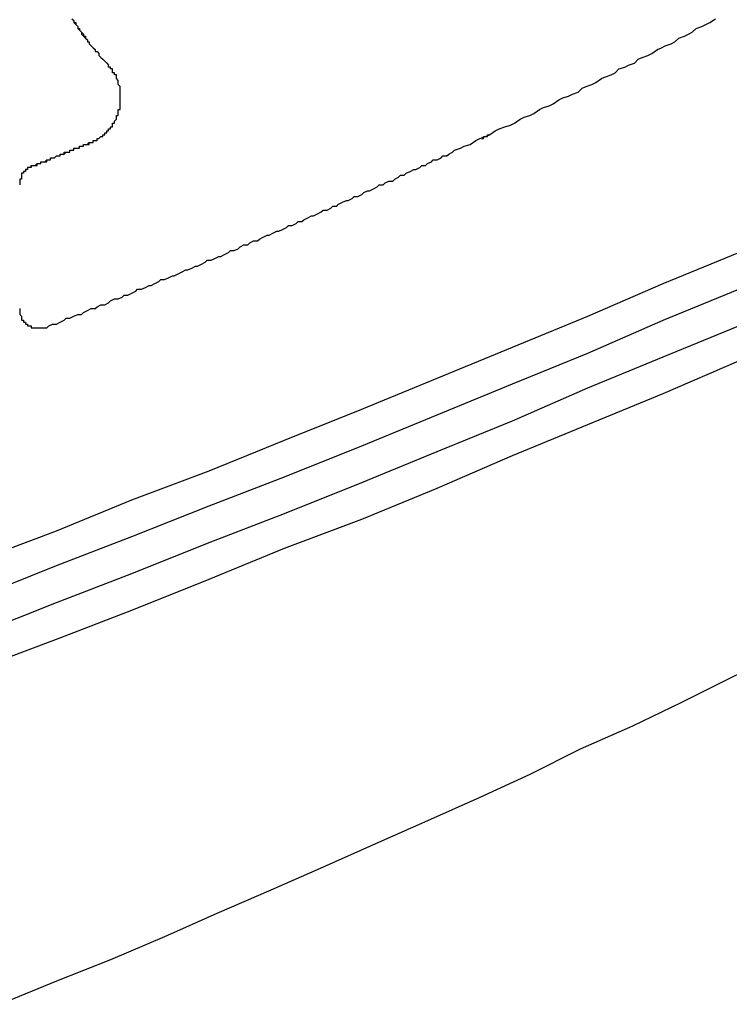
# Model space of a CAD drawing. Extents: x 2735 to 3032, y 1206 to 1416.
# Drawn here: x 2974 to 2977, y 1326 to 1331 of the extents above; entities that cross this region are included whole.
import ezdxf

# ---------------------------------------------------------------- set-up
doc = ezdxf.new("R2010")
doc.units = 0
doc.layers.add('本体1', color=7, linetype='CONTINUOUS')
doc.layers.add('本体2', color=11, linetype='CONTINUOUS')

msp = doc.modelspace()

# ---------------------------------------------------------------- linework, layer by layer
at = {"layer": '本体1'}
for points in [[(2973.58, 1328.42, 0), (2973.98, 1328.57, 0), (2974.37, 1328.73, 0), (2974.77, 1328.88, 0), (2975.16, 1329.04, 0), (2975.56, 1329.2, 0), (2975.95, 1329.36, 0), (2976.34, 1329.52, 0), (2976.73, 1329.68, 0), (2977.12, 1329.85, 0), (2977.51, 1330.01, 0), (2977.9, 1330.18, 0), (2978.29, 1330.34, 0), (2978.68, 1330.51, 0), (2979.07, 1330.68, 0), (2979.45, 1330.85, 0), (2979.84, 1331.03, 0), (2980.22, 1331.2, 0), (2980.61, 1331.38, 0)], [(2973.58, 1328.23, 0), (2973.98, 1328.39, 0), (2974.37, 1328.54, 0), (2974.77, 1328.7, 0), (2975.16, 1328.85, 0), (2975.56, 1329.01, 0), (2975.95, 1329.17, 0), (2976.34, 1329.33, 0), (2976.73, 1329.49, 0), (2977.12, 1329.66, 0), (2977.51, 1329.82, 0), (2977.9, 1329.99, 0), (2978.29, 1330.16, 0), (2978.68, 1330.32, 0), (2979.07, 1330.49, 0), (2979.45, 1330.67, 0), (2979.84, 1330.84, 0), (2980.22, 1331.01, 0), (2980.61, 1331.19, 0)], [(2973.58, 1328.23, 0), (2973.98, 1328.39, 0), (2974.37, 1328.54, 0), (2974.77, 1328.7, 0), (2975.16, 1328.85, 0), (2975.56, 1329.01, 0), (2975.95, 1329.17, 0), (2976.34, 1329.33, 0), (2976.73, 1329.49, 0), (2977.12, 1329.66, 0), (2977.51, 1329.82, 0), (2977.9, 1329.99, 0), (2978.29, 1330.16, 0), (2978.68, 1330.32, 0), (2979.07, 1330.49, 0), (2979.45, 1330.67, 0), (2979.84, 1330.84, 0), (2980.22, 1331.01, 0), (2980.61, 1331.19, 0)], [(2973.58, 1328.04, 0), (2973.98, 1328.2, 0), (2974.37, 1328.35, 0), (2974.77, 1328.51, 0), (2975.16, 1328.66, 0), (2975.56, 1328.82, 0), (2975.95, 1328.98, 0), (2976.34, 1329.14, 0), (2976.73, 1329.31, 0), (2977.12, 1329.47, 0), (2977.51, 1329.63, 0), (2977.9, 1329.8, 0), (2978.29, 1329.97, 0), (2978.68, 1330.14, 0), (2979.07, 1330.31, 0), (2979.45, 1330.48, 0), (2979.84, 1330.65, 0), (2980.22, 1330.82, 0), (2980.61, 1331, 0)], [(2973.58, 1328.04, 0), (2973.98, 1328.2, 0), (2974.37, 1328.35, 0), (2974.77, 1328.51, 0), (2975.16, 1328.66, 0), (2975.56, 1328.82, 0), (2975.95, 1328.98, 0), (2976.34, 1329.14, 0), (2976.73, 1329.31, 0), (2977.12, 1329.47, 0), (2977.51, 1329.63, 0), (2977.9, 1329.8, 0), (2978.29, 1329.97, 0), (2978.68, 1330.14, 0), (2979.07, 1330.31, 0), (2979.45, 1330.48, 0), (2979.84, 1330.65, 0), (2980.22, 1330.82, 0), (2980.61, 1331, 0)], [(2973.58, 1327.86, 0), (2973.98, 1328.01, 0), (2974.37, 1328.16, 0), (2974.77, 1328.32, 0), (2975.16, 1328.48, 0), (2975.56, 1328.63, 0), (2975.95, 1328.79, 0), (2976.34, 1328.96, 0), (2976.73, 1329.12, 0), (2977.12, 1329.28, 0), (2977.51, 1329.45, 0), (2977.9, 1329.61, 0), (2978.29, 1329.78, 0), (2978.68, 1329.95, 0), (2979.07, 1330.12, 0), (2979.45, 1330.29, 0), (2979.84, 1330.46, 0), (2980.22, 1330.64, 0), (2980.61, 1330.81, 0)]]:
    msp.add_polyline3d(points, dxfattribs=at)
at = {"layer": '本体2'}
msp.add_line((2976.2151, 1330.6187), (2976.2151, 1330.6187), dxfattribs=at)
for points in [[(2974.06, 1331.22, 0), (2974.07, 1331.21, 0), (2974.07, 1331.2, 0), (2974.08, 1331.2, 0), (2974.08, 1331.19, 0), (2974.09, 1331.18, 0), (2974.09, 1331.17, 0), (2974.1, 1331.16, 0), (2974.1, 1331.16, 0), (2974.11, 1331.15, 0), (2974.11, 1331.14, 0), (2974.12, 1331.13, 0), (2974.13, 1331.13, 0), (2974.13, 1331.12, 0), (2974.14, 1331.11, 0), (2974.14, 1331.1, 0), (2974.15, 1331.1, 0), (2974.15, 1331.09, 0), (2974.16, 1331.08, 0), (2974.17, 1331.07, 0), (2974.17, 1331.07, 0), (2974.18, 1331.06, 0), (2974.18, 1331.05, 0), (2974.19, 1331.05, 0), (2974.2, 1331.04, 0), (2974.2, 1331.03, 0), (2974.21, 1331.02, 0), (2974.21, 1331.02, 0), (2974.22, 1331.01, 0), (2974.23, 1331, 0), (2974.23, 1331, 0), (2974.24, 1330.99, 0), (2974.25, 1330.98, 0)], [(2974.06, 1331.22, 0), (2974.07, 1331.21, 0), (2974.07, 1331.2, 0), (2974.08, 1331.19, 0), (2974.09, 1331.18, 0), (2974.09, 1331.17, 0), (2974.1, 1331.17, 0), (2974.1, 1331.16, 0), (2974.11, 1331.15, 0), (2974.12, 1331.14, 0), (2974.12, 1331.13, 0), (2974.13, 1331.12, 0), (2974.14, 1331.11, 0), (2974.14, 1331.1, 0), (2974.15, 1331.1, 0), (2974.15, 1331.09, 0), (2974.16, 1331.08, 0), (2974.17, 1331.07, 0), (2974.18, 1331.06, 0), (2974.18, 1331.05, 0), (2974.19, 1331.05, 0), (2974.2, 1331.04, 0), (2974.2, 1331.03, 0), (2974.21, 1331.02, 0), (2974.22, 1331.01, 0), (2974.22, 1331.01, 0), (2974.23, 1331, 0), (2974.24, 1330.99, 0), (2974.25, 1330.98, 0)], [(2976.04, 1330.54, 0), (2976.07, 1330.55, 0), (2976.09, 1330.56, 0), (2976.12, 1330.57, 0), (2976.15, 1330.59, 0), (2976.17, 1330.6, 0), (2976.2, 1330.61, 0), (2976.22, 1330.62, 0), (2976.25, 1330.64, 0), (2976.27, 1330.65, 0), (2976.3, 1330.66, 0), (2976.33, 1330.67, 0), (2976.35, 1330.68, 0), (2976.38, 1330.7, 0), (2976.4, 1330.71, 0), (2976.43, 1330.72, 0), (2976.45, 1330.73, 0), (2976.48, 1330.75, 0), (2976.5, 1330.76, 0), (2976.53, 1330.77, 0), (2976.55, 1330.78, 0), (2976.58, 1330.8, 0), (2976.6, 1330.81, 0), (2976.63, 1330.82, 0), (2976.65, 1330.83, 0), (2976.68, 1330.84, 0), (2976.7, 1330.86, 0), (2976.72, 1330.87, 0), (2976.75, 1330.88, 0), (2976.77, 1330.89, 0), (2976.8, 1330.91, 0), (2976.82, 1330.92, 0), (2976.85, 1330.93, 0), (2976.87, 1330.94, 0), (2976.89, 1330.96, 0), (2976.92, 1330.97, 0), (2976.94, 1330.98, 0), (2976.97, 1330.99, 0), (2976.99, 1331.01, 0), (2977.01, 1331.02, 0), (2977.04, 1331.03, 0), (2977.06, 1331.04, 0), (2977.09, 1331.06, 0), (2977.11, 1331.07, 0), (2977.13, 1331.08, 0), (2977.16, 1331.09, 0), (2977.18, 1331.1, 0), (2977.2, 1331.12, 0), (2977.23, 1331.13, 0), (2977.25, 1331.14, 0), (2977.27, 1331.15, 0), (2977.29, 1331.17, 0), (2977.32, 1331.18, 0), (2977.34, 1331.19, 0), (2977.36, 1331.2, 0), (2977.39, 1331.22, 0)], [(2974.29, 1330.91, 0), (2974.29, 1330.91, 0), (2974.29, 1330.91, 0), (2974.29, 1330.91, 0), (2974.29, 1330.91, 0), (2974.29, 1330.91, 0), (2974.29, 1330.91, 0), (2974.29, 1330.91, 0), (2974.29, 1330.91, 0), (2974.29, 1330.91, 0), (2974.29, 1330.91, 0), (2974.29, 1330.91, 0), (2974.29, 1330.91, 0), (2974.29, 1330.92, 0), (2974.29, 1330.92, 0), (2974.29, 1330.92, 0), (2974.29, 1330.92, 0), (2974.29, 1330.92, 0), (2974.29, 1330.92, 0), (2974.29, 1330.92, 0), (2974.29, 1330.92, 0), (2974.29, 1330.92, 0), (2974.29, 1330.92, 0), (2974.29, 1330.92, 0), (2974.29, 1330.92, 0), (2974.29, 1330.92, 0), (2974.29, 1330.92, 0), (2974.29, 1330.92, 0), (2974.29, 1330.92, 0), (2974.29, 1330.93, 0), (2974.29, 1330.93, 0), (2974.29, 1330.93, 0), (2974.28, 1330.93, 0), (2974.28, 1330.93, 0), (2974.28, 1330.93, 0), (2974.28, 1330.93, 0), (2974.28, 1330.93, 0), (2974.28, 1330.93, 0), (2974.28, 1330.93, 0), (2974.28, 1330.93, 0), (2974.28, 1330.93, 0), (2974.28, 1330.93, 0), (2974.28, 1330.93, 0), (2974.28, 1330.93, 0), (2974.28, 1330.93, 0), (2974.28, 1330.94, 0), (2974.28, 1330.94, 0), (2974.28, 1330.94, 0), (2974.28, 1330.94, 0), (2974.28, 1330.94, 0), (2974.28, 1330.94, 0), (2974.28, 1330.94, 0), (2974.28, 1330.94, 0), (2974.28, 1330.94, 0), (2974.28, 1330.94, 0), (2974.28, 1330.94, 0), (2974.28, 1330.94, 0), (2974.28, 1330.94, 0), (2974.28, 1330.94, 0), (2974.28, 1330.94, 0), (2974.27, 1330.94, 0), (2974.27, 1330.95, 0), (2974.27, 1330.95, 0), (2974.27, 1330.95, 0), (2974.27, 1330.95, 0), (2974.27, 1330.95, 0), (2974.27, 1330.95, 0), (2974.27, 1330.95, 0), (2974.27, 1330.95, 0), (2974.27, 1330.95, 0), (2974.27, 1330.95, 0), (2974.27, 1330.95, 0), (2974.27, 1330.95, 0), (2974.27, 1330.95, 0), (2974.27, 1330.95, 0), (2974.27, 1330.95, 0), (2974.27, 1330.95, 0), (2974.27, 1330.95, 0), (2974.27, 1330.96, 0), (2974.27, 1330.96, 0), (2974.27, 1330.96, 0), (2974.27, 1330.96, 0), (2974.27, 1330.96, 0), (2974.27, 1330.96, 0), (2974.27, 1330.96, 0), (2974.26, 1330.96, 0), (2974.26, 1330.96, 0), (2974.26, 1330.96, 0), (2974.26, 1330.96, 0), (2974.26, 1330.96, 0), (2974.26, 1330.96, 0), (2974.26, 1330.96, 0), (2974.26, 1330.96, 0), (2974.26, 1330.96, 0), (2974.26, 1330.96, 0), (2974.26, 1330.96, 0), (2974.26, 1330.97, 0), (2974.26, 1330.97, 0), (2974.26, 1330.97, 0), (2974.26, 1330.97, 0), (2974.26, 1330.97, 0), (2974.26, 1330.97, 0), (2974.26, 1330.97, 0), (2974.26, 1330.97, 0), (2974.26, 1330.97, 0), (2974.26, 1330.97, 0), (2974.26, 1330.97, 0), (2974.26, 1330.97, 0), (2974.25, 1330.97, 0), (2974.25, 1330.97, 0), (2974.25, 1330.97, 0), (2974.25, 1330.97, 0), (2974.25, 1330.97, 0), (2974.25, 1330.97, 0), (2974.25, 1330.98, 0), (2974.25, 1330.98, 0), (2974.25, 1330.98, 0), (2974.25, 1330.98, 0), (2974.25, 1330.98, 0), (2974.25, 1330.98, 0), (2974.25, 1330.98, 0), (2974.25, 1330.98, 0), (2974.25, 1330.98, 0), (2974.25, 1330.98, 0), (2974.25, 1330.98, 0), (2974.25, 1330.98, 0), (2974.25, 1330.98, 0), (2974.25, 1330.98, 0)], [(2974.16, 1330.58, 0), (2974.16, 1330.58, 0), (2974.16, 1330.58, 0), (2974.17, 1330.58, 0), (2974.17, 1330.59, 0), (2974.17, 1330.59, 0), (2974.18, 1330.59, 0), (2974.18, 1330.59, 0), (2974.18, 1330.59, 0), (2974.18, 1330.59, 0), (2974.19, 1330.59, 0), (2974.19, 1330.6, 0), (2974.19, 1330.6, 0), (2974.2, 1330.6, 0), (2974.2, 1330.6, 0), (2974.2, 1330.6, 0), (2974.2, 1330.6, 0), (2974.21, 1330.61, 0), (2974.21, 1330.61, 0), (2974.21, 1330.61, 0), (2974.21, 1330.61, 0), (2974.22, 1330.61, 0), (2974.22, 1330.62, 0), (2974.22, 1330.62, 0), (2974.22, 1330.62, 0), (2974.23, 1330.62, 0), (2974.23, 1330.62, 0), (2974.23, 1330.63, 0), (2974.23, 1330.63, 0), (2974.24, 1330.63, 0), (2974.24, 1330.63, 0), (2974.24, 1330.63, 0), (2974.24, 1330.64, 0), (2974.24, 1330.64, 0), (2974.25, 1330.64, 0), (2974.25, 1330.64, 0), (2974.25, 1330.65, 0), (2974.25, 1330.65, 0), (2974.25, 1330.65, 0), (2974.26, 1330.65, 0), (2974.26, 1330.65, 0), (2974.26, 1330.66, 0), (2974.26, 1330.66, 0), (2974.26, 1330.66, 0), (2974.27, 1330.66, 0), (2974.27, 1330.67, 0), (2974.27, 1330.67, 0), (2974.27, 1330.67, 0), (2974.27, 1330.67, 0), (2974.27, 1330.68, 0), (2974.28, 1330.68, 0), (2974.28, 1330.68, 0), (2974.28, 1330.68, 0), (2974.28, 1330.69, 0), (2974.28, 1330.69, 0), (2974.28, 1330.69, 0), (2974.28, 1330.69, 0), (2974.29, 1330.7, 0), (2974.29, 1330.7, 0), (2974.29, 1330.7, 0), (2974.29, 1330.71, 0), (2974.29, 1330.71, 0), (2974.29, 1330.71, 0), (2974.29, 1330.71, 0), (2974.29, 1330.72, 0), (2974.3, 1330.72, 0), (2974.3, 1330.72, 0), (2974.3, 1330.73, 0), (2974.3, 1330.73, 0), (2974.3, 1330.73, 0), (2974.3, 1330.73, 0), (2974.3, 1330.74, 0), (2974.3, 1330.74, 0), (2974.3, 1330.74, 0), (2974.3, 1330.75, 0), (2974.31, 1330.75, 0), (2974.31, 1330.75, 0), (2974.31, 1330.75, 0), (2974.31, 1330.76, 0), (2974.31, 1330.76, 0), (2974.31, 1330.76, 0), (2974.31, 1330.77, 0), (2974.31, 1330.77, 0), (2974.31, 1330.77, 0), (2974.31, 1330.78, 0), (2974.31, 1330.78, 0), (2974.31, 1330.78, 0), (2974.31, 1330.78, 0), (2974.31, 1330.79, 0), (2974.31, 1330.79, 0), (2974.31, 1330.79, 0), (2974.31, 1330.8, 0), (2974.31, 1330.8, 0), (2974.31, 1330.8, 0), (2974.31, 1330.81, 0), (2974.31, 1330.81, 0), (2974.31, 1330.81, 0), (2974.31, 1330.81, 0), (2974.31, 1330.82, 0), (2974.31, 1330.82, 0), (2974.31, 1330.82, 0), (2974.31, 1330.83, 0), (2974.31, 1330.83, 0), (2974.31, 1330.83, 0), (2974.31, 1330.84, 0), (2974.31, 1330.84, 0), (2974.31, 1330.84, 0), (2974.31, 1330.85, 0), (2974.31, 1330.85, 0), (2974.31, 1330.85, 0), (2974.31, 1330.85, 0), (2974.31, 1330.86, 0), (2974.31, 1330.86, 0), (2974.31, 1330.86, 0), (2974.31, 1330.87, 0), (2974.31, 1330.87, 0), (2974.31, 1330.87, 0), (2974.3, 1330.88, 0), (2974.3, 1330.88, 0), (2974.3, 1330.88, 0), (2974.3, 1330.89, 0), (2974.3, 1330.89, 0), (2974.3, 1330.89, 0), (2974.3, 1330.89, 0), (2974.3, 1330.9, 0), (2974.3, 1330.9, 0), (2974.3, 1330.9, 0), (2974.29, 1330.91, 0)], [(2976.18, 1330.6, 0), (2976.18, 1330.6, 0), (2976.18, 1330.6, 0), (2976.18, 1330.6, 0), (2976.18, 1330.6, 0), (2976.18, 1330.6, 0), (2976.18, 1330.6, 0), (2976.18, 1330.6, 0), (2976.18, 1330.6, 0), (2976.18, 1330.6, 0), (2976.18, 1330.6, 0), (2976.18, 1330.6, 0), (2976.18, 1330.6, 0), (2976.18, 1330.6, 0), (2976.18, 1330.6, 0), (2976.18, 1330.6, 0), (2976.18, 1330.6, 0), (2976.18, 1330.6, 0), (2976.18, 1330.6, 0), (2976.18, 1330.6, 0), (2976.18, 1330.6, 0), (2976.18, 1330.6, 0), (2976.18, 1330.6, 0), (2976.18, 1330.6, 0), (2976.18, 1330.6, 0), (2976.18, 1330.6, 0), (2976.18, 1330.6, 0), (2976.19, 1330.6, 0), (2976.19, 1330.6, 0), (2976.19, 1330.6, 0), (2976.19, 1330.6, 0), (2976.19, 1330.6, 0), (2976.19, 1330.6, 0), (2976.19, 1330.61, 0), (2976.19, 1330.61, 0), (2976.19, 1330.61, 0), (2976.19, 1330.61, 0), (2976.19, 1330.61, 0), (2976.19, 1330.61, 0), (2976.19, 1330.61, 0), (2976.19, 1330.61, 0), (2976.19, 1330.61, 0), (2976.19, 1330.61, 0), (2976.19, 1330.61, 0), (2976.19, 1330.61, 0), (2976.19, 1330.61, 0), (2976.19, 1330.61, 0), (2976.19, 1330.61, 0), (2976.19, 1330.61, 0), (2976.19, 1330.61, 0), (2976.19, 1330.61, 0), (2976.19, 1330.61, 0), (2976.19, 1330.61, 0), (2976.19, 1330.61, 0), (2976.19, 1330.61, 0), (2976.19, 1330.61, 0), (2976.19, 1330.61, 0), (2976.19, 1330.61, 0), (2976.19, 1330.61, 0), (2976.19, 1330.61, 0), (2976.19, 1330.61, 0), (2976.2, 1330.61, 0), (2976.2, 1330.61, 0), (2976.2, 1330.61, 0), (2976.2, 1330.61, 0), (2976.2, 1330.61, 0), (2976.2, 1330.61, 0), (2976.2, 1330.61, 0), (2976.2, 1330.61, 0), (2976.2, 1330.61, 0), (2976.2, 1330.61, 0), (2976.2, 1330.61, 0), (2976.2, 1330.61, 0), (2976.2, 1330.61, 0), (2976.2, 1330.61, 0), (2976.2, 1330.61, 0), (2976.2, 1330.61, 0), (2976.2, 1330.61, 0), (2976.2, 1330.61, 0), (2976.2, 1330.61, 0), (2976.2, 1330.61, 0), (2976.2, 1330.61, 0), (2976.2, 1330.61, 0), (2976.2, 1330.61, 0), (2976.2, 1330.61, 0), (2976.2, 1330.61, 0), (2976.2, 1330.61, 0), (2976.2, 1330.61, 0), (2976.2, 1330.61, 0), (2976.2, 1330.61, 0), (2976.2, 1330.61, 0), (2976.2, 1330.61, 0), (2976.2, 1330.61, 0), (2976.2, 1330.61, 0), (2976.21, 1330.61, 0), (2976.21, 1330.61, 0), (2976.21, 1330.61, 0), (2976.21, 1330.61, 0), (2976.21, 1330.61, 0), (2976.21, 1330.61, 0), (2976.21, 1330.61, 0), (2976.21, 1330.61, 0), (2976.21, 1330.61, 0), (2976.21, 1330.62, 0), (2976.21, 1330.62, 0), (2976.21, 1330.62, 0), (2976.21, 1330.62, 0), (2976.21, 1330.62, 0), (2976.21, 1330.62, 0), (2976.21, 1330.62, 0), (2976.21, 1330.62, 0), (2976.21, 1330.62, 0), (2976.21, 1330.62, 0), (2976.21, 1330.62, 0), (2976.21, 1330.62, 0), (2976.21, 1330.62, 0), (2976.21, 1330.62, 0), (2976.21, 1330.62, 0), (2976.21, 1330.62, 0), (2976.21, 1330.62, 0), (2976.21, 1330.62, 0), (2976.21, 1330.62, 0), (2976.21, 1330.62, 0), (2976.21, 1330.62, 0), (2976.21, 1330.62, 0), (2976.21, 1330.62, 0), (2976.21, 1330.62, 0), (2976.22, 1330.62, 0)], [(2973.85, 1330.45, 0), (2973.85, 1330.46, 0), (2973.85, 1330.46, 0), (2973.86, 1330.46, 0), (2973.86, 1330.46, 0), (2973.86, 1330.46, 0), (2973.86, 1330.46, 0), (2973.87, 1330.46, 0), (2973.87, 1330.46, 0), (2973.87, 1330.46, 0), (2973.87, 1330.46, 0), (2973.88, 1330.47, 0), (2973.88, 1330.47, 0), (2973.88, 1330.47, 0), (2973.88, 1330.47, 0), (2973.89, 1330.47, 0), (2973.89, 1330.47, 0), (2973.89, 1330.47, 0), (2973.89, 1330.47, 0), (2973.9, 1330.47, 0), (2973.9, 1330.47, 0), (2973.9, 1330.48, 0), (2973.9, 1330.48, 0), (2973.91, 1330.48, 0), (2973.91, 1330.48, 0), (2973.91, 1330.48, 0), (2973.91, 1330.48, 0), (2973.92, 1330.48, 0), (2973.92, 1330.48, 0), (2973.92, 1330.48, 0), (2973.92, 1330.48, 0), (2973.93, 1330.49, 0), (2973.93, 1330.49, 0), (2973.93, 1330.49, 0), (2973.93, 1330.49, 0), (2973.94, 1330.49, 0), (2973.94, 1330.49, 0), (2973.94, 1330.49, 0), (2973.94, 1330.49, 0), (2973.95, 1330.49, 0), (2973.95, 1330.49, 0), (2973.95, 1330.5, 0), (2973.95, 1330.5, 0), (2973.96, 1330.5, 0), (2973.96, 1330.5, 0), (2973.96, 1330.5, 0), (2973.96, 1330.5, 0), (2973.97, 1330.5, 0), (2973.97, 1330.5, 0), (2973.97, 1330.5, 0), (2973.97, 1330.5, 0), (2973.97, 1330.5, 0), (2973.98, 1330.51, 0), (2973.98, 1330.51, 0), (2973.98, 1330.51, 0), (2973.98, 1330.51, 0), (2973.99, 1330.51, 0), (2973.99, 1330.51, 0), (2973.99, 1330.51, 0), (2973.99, 1330.51, 0), (2974, 1330.51, 0), (2974, 1330.51, 0), (2974, 1330.52, 0), (2974, 1330.52, 0), (2974.01, 1330.52, 0), (2974.01, 1330.52, 0), (2974.01, 1330.52, 0), (2974.01, 1330.52, 0), (2974.02, 1330.52, 0), (2974.02, 1330.52, 0), (2974.02, 1330.52, 0), (2974.02, 1330.52, 0), (2974.03, 1330.53, 0), (2974.03, 1330.53, 0), (2974.03, 1330.53, 0), (2974.03, 1330.53, 0), (2974.04, 1330.53, 0), (2974.04, 1330.53, 0), (2974.04, 1330.53, 0), (2974.04, 1330.53, 0), (2974.05, 1330.53, 0), (2974.05, 1330.53, 0), (2974.05, 1330.54, 0), (2974.05, 1330.54, 0), (2974.05, 1330.54, 0), (2974.06, 1330.54, 0), (2974.06, 1330.54, 0), (2974.06, 1330.54, 0), (2974.06, 1330.54, 0), (2974.07, 1330.54, 0), (2974.07, 1330.54, 0), (2974.07, 1330.54, 0), (2974.07, 1330.55, 0), (2974.08, 1330.55, 0), (2974.08, 1330.55, 0), (2974.08, 1330.55, 0), (2974.08, 1330.55, 0), (2974.09, 1330.55, 0), (2974.09, 1330.55, 0), (2974.09, 1330.55, 0), (2974.09, 1330.55, 0), (2974.1, 1330.55, 0), (2974.1, 1330.56, 0), (2974.1, 1330.56, 0), (2974.1, 1330.56, 0), (2974.11, 1330.56, 0), (2974.11, 1330.56, 0), (2974.11, 1330.56, 0), (2974.11, 1330.56, 0), (2974.12, 1330.56, 0), (2974.12, 1330.56, 0), (2974.12, 1330.56, 0), (2974.12, 1330.57, 0), (2974.12, 1330.57, 0), (2974.13, 1330.57, 0), (2974.13, 1330.57, 0), (2974.13, 1330.57, 0), (2974.13, 1330.57, 0), (2974.14, 1330.57, 0), (2974.14, 1330.57, 0), (2974.14, 1330.57, 0), (2974.14, 1330.57, 0), (2974.15, 1330.58, 0), (2974.15, 1330.58, 0), (2974.15, 1330.58, 0), (2974.15, 1330.58, 0), (2974.16, 1330.58, 0), (2974.16, 1330.58, 0)], [(2973.85, 1330.46, 0), (2973.85, 1330.46, 0), (2973.86, 1330.46, 0), (2973.86, 1330.46, 0), (2973.86, 1330.46, 0), (2973.86, 1330.46, 0), (2973.87, 1330.46, 0), (2973.87, 1330.46, 0), (2973.87, 1330.46, 0), (2973.87, 1330.46, 0), (2973.88, 1330.46, 0), (2973.88, 1330.47, 0), (2973.88, 1330.47, 0), (2973.88, 1330.47, 0), (2973.88, 1330.47, 0), (2973.89, 1330.47, 0), (2973.89, 1330.47, 0), (2973.89, 1330.47, 0), (2973.89, 1330.47, 0), (2973.9, 1330.47, 0), (2973.9, 1330.47, 0), (2973.9, 1330.47, 0), (2973.9, 1330.48, 0), (2973.9, 1330.48, 0), (2973.91, 1330.48, 0), (2973.91, 1330.48, 0), (2973.91, 1330.48, 0), (2973.91, 1330.48, 0), (2973.92, 1330.48, 0), (2973.92, 1330.48, 0), (2973.92, 1330.48, 0), (2973.92, 1330.48, 0), (2973.93, 1330.48, 0), (2973.93, 1330.49, 0), (2973.93, 1330.49, 0), (2973.93, 1330.49, 0), (2973.93, 1330.49, 0), (2973.94, 1330.49, 0), (2973.94, 1330.49, 0), (2973.94, 1330.49, 0), (2973.94, 1330.49, 0), (2973.95, 1330.49, 0), (2973.95, 1330.49, 0), (2973.95, 1330.49, 0), (2973.95, 1330.5, 0), (2973.95, 1330.5, 0), (2973.96, 1330.5, 0), (2973.96, 1330.5, 0), (2973.96, 1330.5, 0), (2973.96, 1330.5, 0), (2973.97, 1330.5, 0), (2973.97, 1330.5, 0), (2973.97, 1330.5, 0), (2973.97, 1330.5, 0), (2973.98, 1330.51, 0), (2973.98, 1330.51, 0), (2973.98, 1330.51, 0), (2973.98, 1330.51, 0), (2973.98, 1330.51, 0), (2973.99, 1330.51, 0), (2973.99, 1330.51, 0), (2973.99, 1330.51, 0), (2973.99, 1330.51, 0), (2974, 1330.51, 0), (2974, 1330.51, 0), (2974, 1330.52, 0), (2974, 1330.52, 0), (2974, 1330.52, 0), (2974.01, 1330.52, 0), (2974.01, 1330.52, 0), (2974.01, 1330.52, 0), (2974.01, 1330.52, 0), (2974.02, 1330.52, 0), (2974.02, 1330.52, 0), (2974.02, 1330.52, 0), (2974.02, 1330.52, 0), (2974.02, 1330.53, 0), (2974.03, 1330.53, 0), (2974.03, 1330.53, 0), (2974.03, 1330.53, 0), (2974.03, 1330.53, 0), (2974.04, 1330.53, 0), (2974.04, 1330.53, 0), (2974.04, 1330.53, 0), (2974.04, 1330.53, 0), (2974.05, 1330.53, 0), (2974.05, 1330.53, 0), (2974.05, 1330.54, 0), (2974.05, 1330.54, 0), (2974.05, 1330.54, 0), (2974.06, 1330.54, 0), (2974.06, 1330.54, 0), (2974.06, 1330.54, 0), (2974.06, 1330.54, 0), (2974.07, 1330.54, 0), (2974.07, 1330.54, 0), (2974.07, 1330.54, 0), (2974.07, 1330.54, 0), (2974.07, 1330.55, 0), (2974.08, 1330.55, 0), (2974.08, 1330.55, 0), (2974.08, 1330.55, 0), (2974.08, 1330.55, 0), (2974.09, 1330.55, 0), (2974.09, 1330.55, 0), (2974.09, 1330.55, 0), (2974.09, 1330.55, 0), (2974.09, 1330.55, 0), (2974.1, 1330.55, 0), (2974.1, 1330.56, 0), (2974.1, 1330.56, 0), (2974.1, 1330.56, 0), (2974.11, 1330.56, 0), (2974.11, 1330.56, 0), (2974.11, 1330.56, 0), (2974.11, 1330.56, 0), (2974.11, 1330.56, 0), (2974.12, 1330.56, 0), (2974.12, 1330.56, 0), (2974.12, 1330.56, 0), (2974.12, 1330.57, 0), (2974.13, 1330.57, 0), (2974.13, 1330.57, 0), (2974.13, 1330.57, 0), (2974.13, 1330.57, 0), (2974.13, 1330.57, 0), (2974.14, 1330.57, 0), (2974.14, 1330.57, 0)], [(2974.14, 1330.57, 0), (2974.14, 1330.57, 0), (2974.14, 1330.57, 0), (2974.14, 1330.57, 0), (2974.14, 1330.57, 0), (2974.14, 1330.57, 0), (2974.14, 1330.57, 0), (2974.14, 1330.57, 0), (2974.14, 1330.57, 0), (2974.14, 1330.57, 0), (2974.14, 1330.57, 0), (2974.14, 1330.57, 0), (2974.14, 1330.57, 0), (2974.14, 1330.57, 0), (2974.14, 1330.57, 0), (2974.14, 1330.57, 0), (2974.14, 1330.57, 0), (2974.14, 1330.57, 0), (2974.14, 1330.57, 0), (2974.14, 1330.57, 0), (2974.14, 1330.57, 0), (2974.14, 1330.57, 0), (2974.14, 1330.57, 0), (2974.14, 1330.57, 0), (2974.14, 1330.57, 0), (2974.14, 1330.57, 0), (2974.14, 1330.57, 0), (2974.14, 1330.57, 0), (2974.14, 1330.57, 0), (2974.14, 1330.57, 0), (2974.14, 1330.57, 0), (2974.14, 1330.57, 0), (2974.14, 1330.57, 0), (2974.14, 1330.57, 0), (2974.14, 1330.57, 0), (2974.14, 1330.57, 0), (2974.14, 1330.57, 0), (2974.14, 1330.57, 0), (2974.15, 1330.57, 0), (2974.15, 1330.57, 0), (2974.15, 1330.57, 0), (2974.15, 1330.57, 0), (2974.15, 1330.57, 0), (2974.15, 1330.58, 0), (2974.15, 1330.58, 0), (2974.15, 1330.58, 0), (2974.15, 1330.58, 0), (2974.15, 1330.58, 0), (2974.15, 1330.58, 0), (2974.15, 1330.58, 0), (2974.15, 1330.58, 0), (2974.15, 1330.58, 0), (2974.15, 1330.58, 0), (2974.15, 1330.58, 0), (2974.15, 1330.58, 0), (2974.15, 1330.58, 0), (2974.15, 1330.58, 0), (2974.15, 1330.58, 0), (2974.15, 1330.58, 0), (2974.15, 1330.58, 0), (2974.15, 1330.58, 0), (2974.15, 1330.58, 0), (2974.15, 1330.58, 0), (2974.15, 1330.58, 0), (2974.15, 1330.58, 0), (2974.15, 1330.58, 0), (2974.15, 1330.58, 0), (2974.15, 1330.58, 0), (2974.15, 1330.58, 0), (2974.15, 1330.58, 0), (2974.15, 1330.58, 0), (2974.15, 1330.58, 0), (2974.15, 1330.58, 0), (2974.15, 1330.58, 0), (2974.15, 1330.58, 0), (2974.15, 1330.58, 0), (2974.15, 1330.58, 0), (2974.15, 1330.58, 0), (2974.15, 1330.58, 0), (2974.15, 1330.58, 0), (2974.15, 1330.58, 0), (2974.15, 1330.58, 0), (2974.15, 1330.58, 0), (2974.15, 1330.58, 0), (2974.15, 1330.58, 0), (2974.15, 1330.58, 0), (2974.15, 1330.58, 0), (2974.15, 1330.58, 0), (2974.15, 1330.58, 0), (2974.15, 1330.58, 0), (2974.15, 1330.58, 0), (2974.15, 1330.58, 0), (2974.15, 1330.58, 0), (2974.15, 1330.58, 0), (2974.15, 1330.58, 0), (2974.15, 1330.58, 0), (2974.15, 1330.58, 0), (2974.15, 1330.58, 0), (2974.15, 1330.58, 0), (2974.15, 1330.58, 0), (2974.15, 1330.58, 0), (2974.15, 1330.58, 0), (2974.15, 1330.58, 0), (2974.15, 1330.58, 0), (2974.16, 1330.58, 0), (2974.16, 1330.58, 0), (2974.16, 1330.58, 0), (2974.16, 1330.58, 0), (2974.16, 1330.58, 0), (2974.16, 1330.58, 0), (2974.16, 1330.58, 0), (2974.16, 1330.58, 0), (2974.16, 1330.58, 0), (2974.16, 1330.58, 0), (2974.16, 1330.58, 0), (2974.16, 1330.58, 0), (2974.16, 1330.58, 0), (2974.16, 1330.58, 0), (2974.16, 1330.58, 0), (2974.16, 1330.58, 0), (2974.16, 1330.58, 0), (2974.16, 1330.58, 0), (2974.16, 1330.58, 0), (2974.16, 1330.58, 0), (2974.16, 1330.58, 0), (2974.16, 1330.58, 0), (2974.16, 1330.58, 0), (2974.16, 1330.58, 0)], [(2973.93, 1329.62, 0), (2973.94, 1329.63, 0), (2973.96, 1329.64, 0), (2973.98, 1329.64, 0), (2974, 1329.65, 0), (2974.02, 1329.66, 0), (2974.03, 1329.67, 0), (2974.05, 1329.67, 0), (2974.07, 1329.68, 0), (2974.09, 1329.69, 0), (2974.11, 1329.69, 0), (2974.12, 1329.7, 0), (2974.14, 1329.71, 0), (2974.16, 1329.72, 0), (2974.18, 1329.72, 0), (2974.19, 1329.73, 0), (2974.21, 1329.74, 0), (2974.23, 1329.74, 0), (2974.25, 1329.75, 0), (2974.26, 1329.76, 0), (2974.28, 1329.77, 0), (2974.3, 1329.77, 0), (2974.32, 1329.78, 0), (2974.33, 1329.79, 0), (2974.35, 1329.79, 0), (2974.37, 1329.8, 0), (2974.39, 1329.81, 0), (2974.4, 1329.82, 0), (2974.42, 1329.82, 0), (2974.44, 1329.83, 0), (2974.46, 1329.84, 0), (2974.47, 1329.84, 0), (2974.49, 1329.85, 0), (2974.51, 1329.86, 0), (2974.52, 1329.87, 0), (2974.54, 1329.87, 0), (2974.56, 1329.88, 0), (2974.58, 1329.89, 0), (2974.59, 1329.89, 0), (2974.61, 1329.9, 0), (2974.63, 1329.91, 0), (2974.65, 1329.92, 0), (2974.66, 1329.92, 0), (2974.68, 1329.93, 0), (2974.7, 1329.94, 0), (2974.71, 1329.94, 0), (2974.73, 1329.95, 0), (2974.75, 1329.96, 0), (2974.76, 1329.97, 0), (2974.78, 1329.97, 0), (2974.8, 1329.98, 0), (2974.82, 1329.99, 0), (2974.83, 1329.99, 0), (2974.85, 1330, 0), (2974.87, 1330.01, 0), (2974.88, 1330.02, 0), (2974.9, 1330.02, 0), (2974.92, 1330.03, 0), (2974.93, 1330.04, 0), (2974.95, 1330.05, 0), (2974.97, 1330.05, 0), (2974.98, 1330.06, 0), (2975, 1330.07, 0), (2975.02, 1330.07, 0), (2975.03, 1330.08, 0), (2975.05, 1330.09, 0), (2975.07, 1330.1, 0), (2975.08, 1330.1, 0), (2975.1, 1330.11, 0), (2975.12, 1330.12, 0), (2975.13, 1330.12, 0), (2975.15, 1330.13, 0), (2975.17, 1330.14, 0), (2975.18, 1330.15, 0), (2975.2, 1330.15, 0), (2975.22, 1330.16, 0), (2975.23, 1330.17, 0), (2975.25, 1330.17, 0), (2975.26, 1330.18, 0), (2975.28, 1330.19, 0), (2975.3, 1330.2, 0), (2975.31, 1330.2, 0), (2975.33, 1330.21, 0), (2975.35, 1330.22, 0), (2975.36, 1330.23, 0), (2975.38, 1330.23, 0), (2975.4, 1330.24, 0), (2975.41, 1330.25, 0), (2975.43, 1330.25, 0), (2975.44, 1330.26, 0), (2975.46, 1330.27, 0), (2975.48, 1330.28, 0), (2975.49, 1330.28, 0), (2975.51, 1330.29, 0), (2975.52, 1330.3, 0), (2975.54, 1330.3, 0), (2975.56, 1330.31, 0), (2975.57, 1330.32, 0), (2975.59, 1330.33, 0), (2975.6, 1330.33, 0), (2975.62, 1330.34, 0), (2975.64, 1330.35, 0), (2975.65, 1330.36, 0), (2975.67, 1330.36, 0), (2975.68, 1330.37, 0), (2975.7, 1330.38, 0), (2975.72, 1330.38, 0), (2975.73, 1330.39, 0), (2975.75, 1330.4, 0), (2975.76, 1330.41, 0), (2975.78, 1330.41, 0), (2975.79, 1330.42, 0), (2975.81, 1330.43, 0), (2975.83, 1330.44, 0), (2975.84, 1330.44, 0), (2975.86, 1330.45, 0), (2975.87, 1330.46, 0), (2975.89, 1330.46, 0), (2975.9, 1330.47, 0), (2975.92, 1330.48, 0), (2975.93, 1330.49, 0), (2975.95, 1330.49, 0), (2975.97, 1330.5, 0), (2975.98, 1330.51, 0), (2976, 1330.51, 0), (2976.01, 1330.52, 0), (2976.03, 1330.53, 0), (2976.04, 1330.54, 0)], [(2973.85, 1330.46, 0), (2973.85, 1330.46, 0), (2973.85, 1330.45, 0), (2973.85, 1330.45, 0), (2973.85, 1330.45, 0), (2973.85, 1330.45, 0), (2973.85, 1330.45, 0), (2973.85, 1330.45, 0), (2973.85, 1330.45, 0), (2973.84, 1330.45, 0), (2973.84, 1330.45, 0), (2973.84, 1330.45, 0), (2973.84, 1330.45, 0), (2973.84, 1330.45, 0), (2973.84, 1330.45, 0), (2973.84, 1330.45, 0), (2973.84, 1330.45, 0), (2973.84, 1330.45, 0), (2973.84, 1330.45, 0), (2973.84, 1330.45, 0), (2973.84, 1330.45, 0), (2973.83, 1330.45, 0), (2973.83, 1330.45, 0), (2973.83, 1330.45, 0), (2973.83, 1330.44, 0), (2973.83, 1330.44, 0), (2973.83, 1330.44, 0), (2973.83, 1330.44, 0), (2973.83, 1330.44, 0), (2973.83, 1330.44, 0), (2973.83, 1330.44, 0), (2973.83, 1330.44, 0), (2973.83, 1330.44, 0), (2973.83, 1330.44, 0), (2973.83, 1330.44, 0), (2973.82, 1330.44, 0), (2973.82, 1330.44, 0), (2973.82, 1330.44, 0), (2973.82, 1330.44, 0), (2973.82, 1330.44, 0), (2973.82, 1330.44, 0), (2973.82, 1330.43, 0), (2973.82, 1330.43, 0), (2973.82, 1330.43, 0), (2973.82, 1330.43, 0), (2973.82, 1330.43, 0), (2973.82, 1330.43, 0), (2973.82, 1330.43, 0), (2973.82, 1330.43, 0), (2973.82, 1330.43, 0), (2973.81, 1330.43, 0), (2973.81, 1330.43, 0), (2973.81, 1330.43, 0), (2973.81, 1330.43, 0), (2973.81, 1330.43, 0), (2973.81, 1330.42, 0), (2973.81, 1330.42, 0), (2973.81, 1330.42, 0), (2973.81, 1330.42, 0), (2973.81, 1330.42, 0), (2973.81, 1330.42, 0), (2973.81, 1330.42, 0), (2973.81, 1330.42, 0), (2973.81, 1330.42, 0), (2973.81, 1330.42, 0), (2973.81, 1330.42, 0), (2973.81, 1330.42, 0), (2973.81, 1330.42, 0), (2973.8, 1330.42, 0), (2973.8, 1330.41, 0), (2973.8, 1330.41, 0), (2973.8, 1330.41, 0), (2973.8, 1330.41, 0), (2973.8, 1330.41, 0), (2973.8, 1330.41, 0), (2973.8, 1330.41, 0), (2973.8, 1330.41, 0), (2973.8, 1330.41, 0), (2973.8, 1330.41, 0), (2973.8, 1330.41, 0), (2973.8, 1330.41, 0), (2973.8, 1330.4, 0), (2973.8, 1330.4, 0), (2973.8, 1330.4, 0), (2973.8, 1330.4, 0), (2973.8, 1330.4, 0), (2973.8, 1330.4, 0), (2973.8, 1330.4, 0), (2973.8, 1330.4, 0), (2973.8, 1330.4, 0), (2973.8, 1330.4, 0), (2973.8, 1330.4, 0), (2973.8, 1330.4, 0), (2973.8, 1330.39, 0), (2973.79, 1330.39, 0), (2973.79, 1330.39, 0), (2973.79, 1330.39, 0), (2973.79, 1330.39, 0), (2973.79, 1330.39, 0), (2973.79, 1330.39, 0), (2973.79, 1330.39, 0), (2973.79, 1330.39, 0), (2973.79, 1330.39, 0), (2973.79, 1330.39, 0), (2973.79, 1330.38, 0), (2973.79, 1330.38, 0), (2973.79, 1330.38, 0), (2973.79, 1330.38, 0), (2973.79, 1330.38, 0), (2973.79, 1330.38, 0), (2973.79, 1330.38, 0), (2973.79, 1330.38, 0), (2973.79, 1330.38, 0), (2973.79, 1330.38, 0), (2973.79, 1330.38, 0), (2973.79, 1330.37, 0), (2973.79, 1330.37, 0), (2973.79, 1330.37, 0), (2973.79, 1330.37, 0), (2973.79, 1330.37, 0), (2973.79, 1330.37, 0), (2973.79, 1330.37, 0), (2973.79, 1330.37, 0), (2973.79, 1330.37, 0), (2973.79, 1330.37, 0), (2973.79, 1330.36, 0), (2973.79, 1330.36, 0), (2973.79, 1330.36, 0)], [(2973.79, 1329.72, 0), (2973.79, 1329.72, 0), (2973.79, 1329.71, 0), (2973.79, 1329.71, 0), (2973.79, 1329.71, 0), (2973.79, 1329.71, 0), (2973.79, 1329.71, 0), (2973.79, 1329.71, 0), (2973.79, 1329.7, 0), (2973.79, 1329.7, 0), (2973.79, 1329.7, 0), (2973.79, 1329.7, 0), (2973.79, 1329.7, 0), (2973.79, 1329.7, 0), (2973.79, 1329.7, 0), (2973.79, 1329.69, 0), (2973.79, 1329.69, 0), (2973.79, 1329.69, 0), (2973.79, 1329.69, 0), (2973.79, 1329.69, 0), (2973.79, 1329.69, 0), (2973.79, 1329.69, 0), (2973.79, 1329.69, 0), (2973.8, 1329.68, 0), (2973.8, 1329.68, 0), (2973.8, 1329.68, 0), (2973.8, 1329.68, 0), (2973.8, 1329.68, 0), (2973.8, 1329.68, 0), (2973.8, 1329.68, 0), (2973.8, 1329.67, 0), (2973.8, 1329.67, 0), (2973.8, 1329.67, 0), (2973.8, 1329.67, 0), (2973.8, 1329.67, 0), (2973.8, 1329.67, 0), (2973.8, 1329.67, 0), (2973.8, 1329.67, 0), (2973.8, 1329.67, 0), (2973.8, 1329.66, 0), (2973.81, 1329.66, 0), (2973.81, 1329.66, 0), (2973.81, 1329.66, 0), (2973.81, 1329.66, 0), (2973.81, 1329.66, 0), (2973.81, 1329.66, 0), (2973.81, 1329.66, 0), (2973.81, 1329.65, 0), (2973.81, 1329.65, 0), (2973.81, 1329.65, 0), (2973.81, 1329.65, 0), (2973.81, 1329.65, 0), (2973.82, 1329.65, 0), (2973.82, 1329.65, 0), (2973.82, 1329.65, 0), (2973.82, 1329.65, 0), (2973.82, 1329.65, 0), (2973.82, 1329.64, 0), (2973.82, 1329.64, 0), (2973.82, 1329.64, 0), (2973.82, 1329.64, 0), (2973.82, 1329.64, 0), (2973.83, 1329.64, 0), (2973.83, 1329.64, 0), (2973.83, 1329.64, 0), (2973.83, 1329.64, 0), (2973.83, 1329.64, 0), (2973.83, 1329.64, 0), (2973.83, 1329.63, 0), (2973.83, 1329.63, 0), (2973.83, 1329.63, 0), (2973.84, 1329.63, 0), (2973.84, 1329.63, 0), (2973.84, 1329.63, 0), (2973.84, 1329.63, 0), (2973.84, 1329.63, 0), (2973.84, 1329.63, 0), (2973.84, 1329.63, 0), (2973.84, 1329.63, 0), (2973.85, 1329.63, 0), (2973.85, 1329.63, 0), (2973.85, 1329.63, 0), (2973.85, 1329.63, 0), (2973.85, 1329.62, 0), (2973.85, 1329.62, 0), (2973.85, 1329.62, 0), (2973.85, 1329.62, 0), (2973.86, 1329.62, 0), (2973.86, 1329.62, 0), (2973.86, 1329.62, 0), (2973.86, 1329.62, 0), (2973.86, 1329.62, 0), (2973.86, 1329.62, 0), (2973.86, 1329.62, 0), (2973.86, 1329.62, 0), (2973.87, 1329.62, 0), (2973.87, 1329.62, 0), (2973.87, 1329.62, 0), (2973.87, 1329.62, 0), (2973.87, 1329.62, 0), (2973.87, 1329.62, 0), (2973.87, 1329.62, 0), (2973.88, 1329.62, 0), (2973.88, 1329.62, 0), (2973.88, 1329.62, 0), (2973.88, 1329.62, 0), (2973.88, 1329.62, 0), (2973.88, 1329.62, 0), (2973.88, 1329.62, 0), (2973.89, 1329.62, 0), (2973.89, 1329.62, 0), (2973.89, 1329.62, 0), (2973.89, 1329.62, 0), (2973.89, 1329.62, 0), (2973.89, 1329.62, 0), (2973.89, 1329.62, 0), (2973.89, 1329.62, 0), (2973.89, 1329.62, 0), (2973.89, 1329.62, 0), (2973.89, 1329.62, 0), (2973.89, 1329.62, 0), (2973.89, 1329.62, 0), (2973.89, 1329.62, 0), (2973.89, 1329.62, 0), (2973.89, 1329.62, 0), (2973.89, 1329.62, 0), (2973.89, 1329.62, 0), (2973.9, 1329.62, 0), (2973.9, 1329.62, 0), (2973.9, 1329.62, 0), (2973.9, 1329.62, 0), (2973.9, 1329.62, 0), (2973.9, 1329.62, 0), (2973.9, 1329.62, 0), (2973.9, 1329.62, 0), (2973.9, 1329.62, 0), (2973.9, 1329.62, 0), (2973.9, 1329.62, 0), (2973.9, 1329.62, 0), (2973.9, 1329.62, 0), (2973.9, 1329.62, 0), (2973.9, 1329.62, 0), (2973.9, 1329.62, 0), (2973.9, 1329.62, 0), (2973.9, 1329.62, 0), (2973.9, 1329.62, 0), (2973.9, 1329.62, 0), (2973.9, 1329.62, 0), (2973.9, 1329.62, 0), (2973.9, 1329.62, 0), (2973.9, 1329.62, 0), (2973.9, 1329.62, 0), (2973.9, 1329.62, 0), (2973.9, 1329.62, 0), (2973.9, 1329.62, 0), (2973.9, 1329.62, 0), (2973.9, 1329.62, 0), (2973.91, 1329.62, 0), (2973.91, 1329.62, 0), (2973.91, 1329.62, 0), (2973.91, 1329.62, 0), (2973.91, 1329.62, 0), (2973.91, 1329.62, 0), (2973.91, 1329.62, 0), (2973.91, 1329.62, 0), (2973.91, 1329.62, 0), (2973.91, 1329.62, 0), (2973.91, 1329.62, 0), (2973.91, 1329.62, 0), (2973.91, 1329.62, 0), (2973.91, 1329.62, 0), (2973.91, 1329.62, 0), (2973.91, 1329.62, 0), (2973.91, 1329.62, 0), (2973.91, 1329.62, 0), (2973.91, 1329.62, 0), (2973.91, 1329.62, 0), (2973.91, 1329.62, 0), (2973.91, 1329.62, 0), (2973.91, 1329.62, 0), (2973.91, 1329.62, 0), (2973.91, 1329.62, 0), (2973.91, 1329.62, 0), (2973.91, 1329.62, 0), (2973.91, 1329.62, 0), (2973.91, 1329.62, 0), (2973.91, 1329.62, 0), (2973.92, 1329.62, 0), (2973.92, 1329.62, 0), (2973.92, 1329.62, 0), (2973.92, 1329.62, 0), (2973.92, 1329.62, 0), (2973.92, 1329.62, 0), (2973.92, 1329.62, 0), (2973.92, 1329.62, 0), (2973.92, 1329.62, 0), (2973.92, 1329.62, 0), (2973.92, 1329.62, 0), (2973.92, 1329.62, 0), (2973.92, 1329.62, 0), (2973.92, 1329.62, 0), (2973.92, 1329.62, 0), (2973.92, 1329.62, 0), (2973.92, 1329.62, 0), (2973.92, 1329.62, 0), (2973.92, 1329.62, 0), (2973.92, 1329.62, 0), (2973.92, 1329.62, 0), (2973.92, 1329.62, 0), (2973.92, 1329.62, 0), (2973.92, 1329.62, 0), (2973.92, 1329.62, 0), (2973.92, 1329.62, 0), (2973.92, 1329.62, 0), (2973.92, 1329.62, 0), (2973.92, 1329.62, 0), (2973.92, 1329.62, 0), (2973.92, 1329.62, 0), (2973.93, 1329.62, 0), (2973.93, 1329.62, 0), (2973.93, 1329.62, 0), (2973.93, 1329.62, 0), (2973.93, 1329.62, 0), (2973.93, 1329.62, 0)], [(2978.96, 1328.56, 0), (2978.72, 1328.43, 0), (2978.48, 1328.31, 0), (2978.23, 1328.18, 0), (2977.98, 1328.06, 0), (2977.72, 1327.93, 0), (2977.47, 1327.81, 0), (2977.21, 1327.68, 0), (2976.96, 1327.56, 0), (2976.69, 1327.44, 0), (2976.43, 1327.31, 0), (2976.17, 1327.19, 0), (2975.9, 1327.07, 0), (2975.63, 1326.95, 0), (2975.36, 1326.83, 0), (2975.09, 1326.71, 0), (2974.81, 1326.59, 0), (2974.54, 1326.47, 0), (2974.26, 1326.35, 0), (2973.98, 1326.24, 0), (2973.69, 1326.12, 0)]]:
    msp.add_polyline3d(points, dxfattribs=at)

doc.saveas('drawing.dxf')
